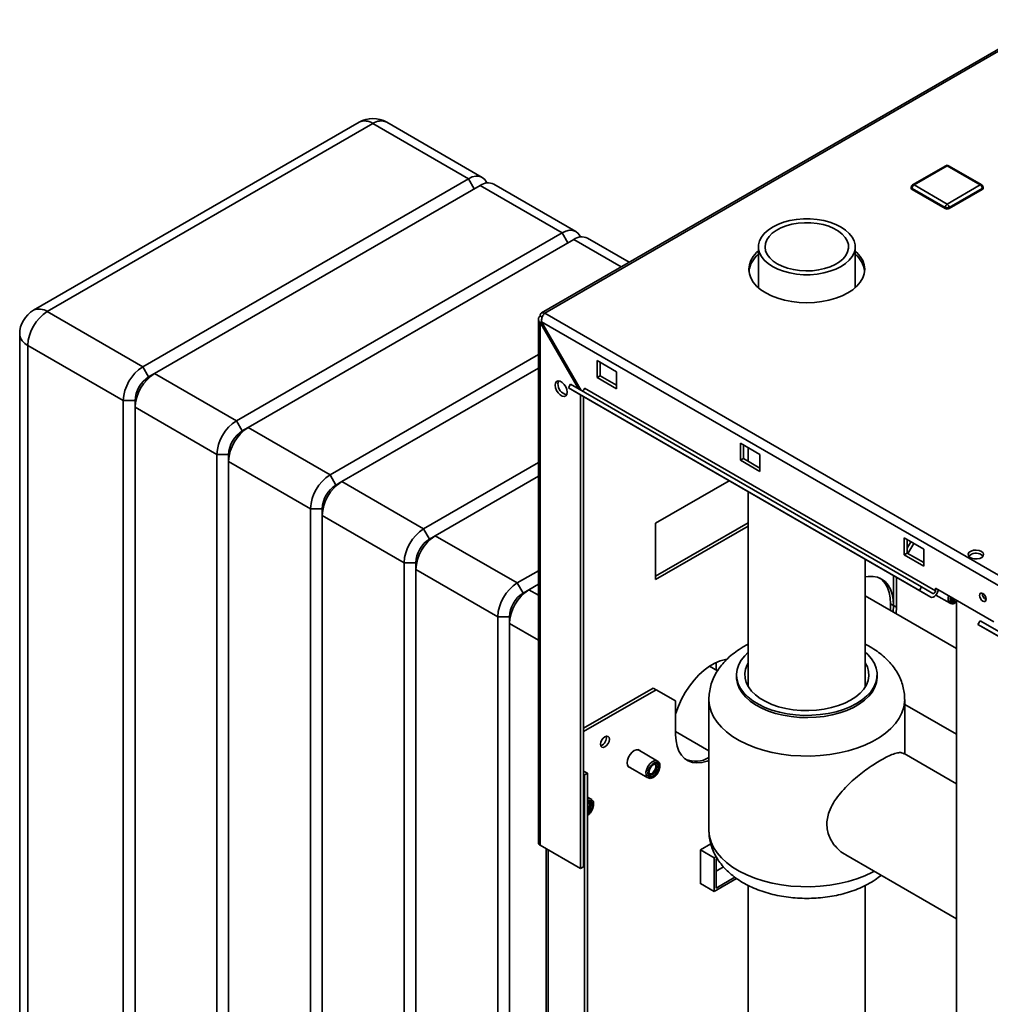
# Paper-space layout 'Blatt2' of a CAD drawing. Units: millimetres. Extents: x 0 to 4200, y 0 to 2970.
# Drawn here: x 3056 to 3408, y 1291 to 1648 of the extents above; entities that cross this region are included whole.
import ezdxf

# ---------------------------------------------------------------- set-up
doc = ezdxf.new("R2010")
doc.units = ezdxf.units.MM

psp = doc.layouts.new('Blatt2')

# ---------------------------------------------------------------- linework, layer by layer
at = {"color": 7, "linetype": 'Continuous', "lineweight": 35, "ltscale": 10}
for p, q in [((3429.09, 1647.58), (3244.96, 1541.28)), ((3430.24, 1647.46), (3246.11, 1541.17)), ((3178.81, 1610.42), (3060.72, 1542.25)), ((3183.81, 1609.93), (3065.72, 1541.76)), ((3218.46, 1589.93), (3183.81, 1609.93)), ((3223.46, 1590.42), (3188.81, 1610.42)), ((3391.55, 1594.65), (3379.53, 1587.71)), ((3392.05, 1594.6), (3380.03, 1587.66)), ((3404.07, 1587.66), (3392.05, 1594.6)), ((3404.57, 1587.71), (3392.55, 1594.65)), ((3100.37, 1521.76), (3218.46, 1589.93)), ((3222.7, 1587.48), (3104.61, 1519.31)), ((3252.4, 1570.33), (3222.7, 1587.48)), ((3257.4, 1570.83), (3227.7, 1587.97)), ((3379.03, 1586.85), (3379.03, 1586.44)), ((3391.35, 1579.5), (3379.33, 1586.44)), ((3379.33, 1586.44), (3379.33, 1586.03)), ((3391.35, 1579.09), (3379.33, 1586.03)), ((3380.03, 1587.66), (3392.05, 1580.72)), ((3392.05, 1580.72), (3404.07, 1587.66)), ((3404.78, 1586.44), (3392.76, 1579.5)), ((3404.78, 1586.03), (3392.76, 1579.09)), ((3404.78, 1586.44), (3404.78, 1586.03)), ((3405.07, 1586.44), (3405.07, 1586.85)), ((3391.35, 1579.5), (3391.35, 1579.09)), ((3392.76, 1579.5), (3392.76, 1579.09)), ((3134.31, 1502.16), (3252.4, 1570.33)), ((3256.64, 1567.88), (3138.56, 1499.71)), ((3276.77, 1559.65), (3261.64, 1568.38)), ((3323.59, 1565.25), (3323.59, 1550.43)), ((3358.69, 1550.43), (3358.69, 1565.25)), ((3065.72, 1541.76), (3100.37, 1521.76)), ((3243.81, 1539), (3243.81, 1349.28)), ((3245.22, 1539.8), (3244.48, 1540.23)), ((3246.11, 1541.17), (3631.76, 1318.53)), ((3244.48, 1537.77), (3244.98, 1538.06)), ((3244.48, 1348.34), (3244.48, 1537.77)), ((3244.48, 1537.77), (3258.36, 1513.74)), ((3244.98, 1538.06), (3629.64, 1316.01)), ((3259.36, 1513.16), (3244.98, 1538.06)), ((3055.72, 1533.59), (3055.72, 1060.82)), ((3093.3, 1509.51), (3058.65, 1529.51)), ((3058.65, 1529.51), (3058.65, 1056.73)), ((3168.25, 1482.57), (3243.81, 1526.18)), ((3100.37, 1521.76), (3102.49, 1518.08)), ((3243.81, 1521.29), (3172.5, 1480.12)), ((3272.2, 1519.94), (3265.13, 1524.02)), ((3265.13, 1524.02), (3265.13, 1517.9)), ((3266.19, 1518.51), (3266.19, 1523.41)), ((3102.49, 1518.08), (3104.61, 1519.31)), ((3104.61, 1519.31), (3134.31, 1502.16)), ((3265.13, 1517.9), (3266.19, 1518.51)), ((3265.13, 1517.9), (3272.2, 1513.82)), ((3272.2, 1515.04), (3266.19, 1518.51)), ((3272.2, 1513.82), (3272.2, 1519.94)), ((3254.72, 1514.11), (3255.47, 1515.41)), ((3382, 1440.63), (3254.72, 1514.11)), ((3254.72, 1514.11), (3258.82, 1511.74)), ((3382.75, 1441.93), (3255.47, 1515.41)), ((3387.81, 1440.58), (3260.53, 1514.06)), ((3386.1, 1438.27), (3258.82, 1511.74)), ((3259.12, 1339.89), (3259.12, 1511.57)), ((3260.18, 1340.51), (3260.18, 1510.96)), ((3093.3, 1509.51), (3097.54, 1509.51)), ((3093.3, 1036.73), (3093.3, 1509.51)), ((3097.54, 1509.51), (3097.54, 1507.06)), ((3127.24, 1489.92), (3097.54, 1507.06)), ((3097.54, 1507.06), (3097.54, 1034.28)), ((3134.31, 1502.16), (3136.43, 1498.49)), ((3136.43, 1498.49), (3138.56, 1499.71)), ((3138.56, 1499.71), (3168.25, 1482.57)), ((3324.17, 1489.94), (3317.1, 1494.02)), ((3317.1, 1494.02), (3317.1, 1487.9)), ((3318.16, 1488.51), (3318.16, 1493.41)), ((3319.94, 1492.38), (3319.94, 1487.48)), ((3127.24, 1489.92), (3131.48, 1489.92)), ((3127.24, 1017.14), (3127.24, 1489.92)), ((3131.48, 1489.92), (3131.48, 1487.47)), ((3317.1, 1487.9), (3318.16, 1488.51)), ((3324.17, 1485.04), (3318.16, 1488.51)), ((3324.17, 1483.81), (3324.17, 1489.94)), ((3161.18, 1470.32), (3131.48, 1487.47)), ((3131.48, 1487.47), (3131.48, 1014.69)), ((3202.2, 1462.98), (3243.81, 1487)), ((3317.1, 1487.9), (3324.17, 1483.81)), ((3168.25, 1482.57), (3170.38, 1478.9)), ((3243.81, 1482.1), (3206.44, 1460.53)), ((3170.38, 1478.9), (3172.5, 1480.12)), ((3172.5, 1480.12), (3202.2, 1462.98)), ((3286.34, 1465.02), (3313.04, 1480.44)), ((3319.94, 1476.46), (3319.94, 1405.76)), ((3161.18, 1470.32), (3165.43, 1470.32)), ((3161.18, 997.54), (3161.18, 1470.32)), ((3165.43, 1470.32), (3165.43, 1467.87)), ((3195.12, 1450.73), (3165.43, 1467.87)), ((3165.43, 1467.87), (3165.43, 995.1)), ((3319.94, 1465.23), (3286.34, 1445.83)), ((3286.34, 1444.61), (3286.34, 1465.02)), ((3319.94, 1464.01), (3286.34, 1444.61)), ((3202.2, 1462.98), (3204.32, 1459.3)), ((3204.32, 1459.3), (3206.44, 1460.53)), ((3206.44, 1460.53), (3236.14, 1443.38)), ((3383.57, 1455.65), (3376.5, 1459.73)), ((3376.5, 1459.73), (3376.5, 1453.61)), ((3377.56, 1454.22), (3377.56, 1459.12)), ((3377.56, 1456.03), (3378.89, 1458.35)), ((3379.96, 1457.73), (3377.83, 1454.06)), ((3376.5, 1453.61), (3377.56, 1454.22)), ((3376.5, 1453.61), (3383.57, 1449.53)), ((3383.57, 1450.75), (3377.56, 1454.22)), ((3383.57, 1449.53), (3383.57, 1455.65)), ((3195.12, 1450.73), (3199.37, 1450.73)), ((3195.12, 977.95), (3195.12, 1450.73)), ((3199.37, 1450.73), (3199.37, 1448.28)), ((3362.34, 1405.76), (3362.34, 1451.98)), ((3229.07, 1431.13), (3199.37, 1448.28)), ((3199.37, 1448.28), (3199.37, 975.5)), ((3236.14, 1443.38), (3243.81, 1447.81)), ((3372.61, 1446.05), (3372.61, 1435.21)), ((3236.14, 1443.38), (3238.26, 1439.71)), ((3243.81, 1442.91), (3240.38, 1440.93)), ((3373.67, 1434.6), (3373.67, 1445.44)), ((3238.26, 1439.71), (3240.38, 1440.93)), ((3395.41, 1419.62), (3362.34, 1438.71)), ((3382, 1440.63), (3382.75, 1441.93)), ((3386.1, 1438.27), (3382, 1440.63)), ((3386.85, 1439.56), (3382.75, 1441.93)), ((3387.81, 1440.58), (3387.81, 1441.56)), ((3387.81, 1441.56), (3409.02, 1429.32)), ((3387.99, 1439.02), (3393.13, 1436.06)), ((3372.61, 1435.21), (3371.55, 1435.82)), ((3371.55, 1435.82), (3371.55, 1433.39)), ((3372.61, 1435.21), (3373.67, 1434.6)), ((3394.52, 1437.61), (3394.53, 1437.61)), ((3395.41, 1437.18), (3395.41, 817.01)), ((3229.07, 1431.13), (3233.31, 1431.13)), ((3229.07, 958.36), (3229.07, 1431.13)), ((3233.31, 1431.13), (3233.31, 1428.69)), ((3233.31, 1428.69), (3233.31, 955.91)), ((3403.21, 1428.39), (3403.96, 1429.69)), ((3608.27, 1310.01), (3403.21, 1428.39)), ((3407.31, 1426.02), (3403.21, 1428.39)), ((3609.02, 1311.31), (3403.96, 1429.69)), ((3612.37, 1307.64), (3407.31, 1426.02)), ((3308.26, 1411.85), (3308.26, 1414.52)), ((3308.76, 1411.56), (3305.91, 1413.2)), ((3315.64, 1410.11), (3315.64, 1409.29)), ((3366.64, 1409.29), (3366.64, 1410.11)), ((3285.46, 1405.31), (3260.18, 1390.72)), ((3260.18, 1389.49), (3286.52, 1404.7)), ((3286.52, 1404.7), (3285.46, 1405.31)), ((3293.59, 1400.62), (3286.52, 1404.7)), ((3293.59, 1400.62), (3293.59, 1388.37)), ((3305.64, 1401.13), (3305.64, 1353.77)), ((3376.64, 1381.43), (3376.64, 1401.13)), ((3376.64, 1399.39), (3395.41, 1388.55)), ((3293.59, 1389.49), (3305.64, 1382.53)), ((3287.03, 1378.85), (3279.89, 1382.97)), ((3395.41, 1370.6), (3376.45, 1381.55)), ((3287.2, 1378.73), (3287.03, 1378.85)), ((3261.59, 1374.39), (3260.18, 1375.21)), ((3260.53, 1373.78), (3261.59, 1374.39)), ((3261.59, 941.62), (3261.59, 1374.39)), ((3276.39, 1376.91), (3283.53, 1372.79)), ((3284.92, 1374.34), (3284.93, 1374.34)), ((3286.38, 1376.86), (3286.38, 1376.87)), ((3260.18, 1373.98), (3260.53, 1373.78)), ((3260.53, 941.01), (3260.53, 1373.78)), ((3262.99, 1364.97), (3261.59, 1365.78)), ((3263.16, 1364.85), (3262.99, 1364.97)), ((3262.34, 1362.98), (3262.34, 1362.99)), ((3244.48, 1348.34), (3259.12, 1339.89)), ((3246.64, 1347.1), (3246.64, 980.88)), ((3306.35, 1348.82), (3302.57, 1346.64)), ((3302.57, 1346.64), (3307.52, 1343.79)), ((3302.57, 1346.64), (3302.57, 1334.31)), ((3307.52, 1343.79), (3308.27, 1344.22)), ((3307.52, 1331.54), (3307.52, 1343.79)), ((3308.23, 1343.38), (3308.62, 1343.61)), ((3308.23, 1332.76), (3308.23, 1343.38)), ((3355.25, 1344.83), (3395.41, 1321.64)), ((3259.12, 1339.89), (3260.18, 1340.51)), ((3310.96, 1340.47), (3308.23, 1338.89)), ((3315.71, 1336.27), (3307.52, 1331.54)), ((3315.08, 1336.72), (3308.23, 1332.76)), ((3302.57, 1334.39), (3307.52, 1331.54)), ((3302.57, 1334.31), (3302.64, 1334.35)), ((3319.94, 1333.74), (3319.94, 991.74)), ((3362.34, 1261.82), (3362.34, 1333.75))]:
    psp.add_line(p, q, dxfattribs=at)
at = {"color": 1, "linetype": 'Continuous', "lineweight": 35, "ltscale": 10}
for p, q in [((3218.46, 1589.93), (3220.58, 1586.25)), ((3252.4, 1570.33), (3254.52, 1566.66)), ((3273.84, 1557.96), (3256.64, 1567.88)), ((3240.38, 1440.93), (3243.81, 1438.95)), ((3243.81, 1422.62), (3233.31, 1428.69)), ((3247.31, 980.49), (3247.31, 1346.71))]:
    psp.add_line(p, q, dxfattribs=at)
at = {"color": 7, "linetype": 'Continuous', "lineweight": 35, "ltscale": 10, "flags": 128}
for points in [[(3218.46, 1589.93), (3219.84, 1590.57), (3221.16, 1590.87), (3222.39, 1590.82), (3223.46, 1590.42), (3224.34, 1589.69), (3224.99, 1588.66), (3225.11, 1588.38)], [(3328.73, 1558.09), (3327.09, 1559.18), (3325.74, 1560.4), (3324.7, 1561.71), (3323.99, 1563.1), (3323.64, 1564.53), (3323.64, 1565.98), (3323.99, 1567.41), (3324.7, 1568.79), (3325.74, 1570.11), (3327.09, 1571.33), (3328.73, 1572.42), (3330.62, 1573.36), (3332.73, 1574.15), (3335.01, 1574.75), (3337.41, 1575.15), (3339.89, 1575.36), (3342.39, 1575.36), (3344.87, 1575.15), (3347.27, 1574.75), (3349.55, 1574.15), (3351.66, 1573.36), (3353.55, 1572.42), (3355.19, 1571.33), (3356.55, 1570.11), (3357.59, 1568.79), (3358.29, 1567.41), (3358.65, 1565.98), (3358.65, 1564.53), (3358.29, 1563.1), (3357.59, 1561.71), (3356.55, 1560.4), (3355.19, 1559.18), (3353.55, 1558.09), (3351.66, 1557.14), (3349.55, 1556.36), (3347.27, 1555.76), (3344.87, 1555.35), (3342.39, 1555.15), (3339.89, 1555.15), (3337.41, 1555.35), (3335.01, 1555.76), (3332.73, 1556.36), (3330.62, 1557.14), (3328.73, 1558.09)], [(3252.4, 1570.33), (3253.78, 1570.97), (3255.11, 1571.27), (3256.33, 1571.22), (3257.4, 1570.83), (3258.28, 1570.1), (3258.93, 1569.06), (3259.05, 1568.79)], [(3330.43, 1559.07), (3328.92, 1560.09), (3327.7, 1561.23), (3326.79, 1562.46), (3326.22, 1563.75), (3326, 1565.09), (3326.13, 1566.42), (3326.62, 1567.73), (3327.44, 1568.98), (3328.59, 1570.15), (3330.03, 1571.19), (3331.73, 1572.1), (3333.65, 1572.85), (3335.75, 1573.42), (3337.97, 1573.8), (3340.27, 1573.98), (3342.59, 1573.96), (3344.87, 1573.73), (3347.07, 1573.3), (3349.13, 1572.68), (3351, 1571.89), (3352.64, 1570.94), (3354.01, 1569.86), (3355.08, 1568.68), (3355.82, 1567.41), (3356.22, 1566.09), (3356.26, 1564.75), (3355.95, 1563.43), (3355.29, 1562.14), (3354.31, 1560.93), (3353.01, 1559.82), (3351.43, 1558.84), (3349.62, 1558.01), (3347.6, 1557.35), (3345.43, 1556.87), (3343.17, 1556.59), (3340.85, 1556.51), (3338.54, 1556.64), (3336.3, 1556.97), (3334.16, 1557.49), (3332.19, 1558.2), (3330.43, 1559.07)], [(3323.59, 1563.75), (3322.96, 1563.15), (3321.74, 1561.73), (3320.86, 1560.23), (3320.32, 1558.67), (3320.14, 1557.09), (3320.32, 1555.51), (3320.86, 1553.95), (3321.74, 1552.45), (3322.96, 1551.03), (3324.48, 1549.71), (3326.29, 1548.52), (3328.36, 1547.47), (3330.64, 1546.59), (3333.11, 1545.89), (3335.71, 1545.38), (3338.4, 1545.07), (3341.14, 1544.97), (3343.88, 1545.07), (3346.58, 1545.38), (3349.18, 1545.89), (3351.64, 1546.59), (3353.93, 1547.47), (3355.99, 1548.52), (3357.8, 1549.71), (3359.33, 1551.03), (3360.54, 1552.45), (3361.43, 1553.95), (3361.96, 1555.51), (3362.14, 1557.09), (3361.96, 1558.67), (3361.43, 1560.23), (3360.54, 1561.73), (3359.33, 1563.15), (3358.69, 1563.75)], [(3249.85, 1515.08), (3249.99, 1515.87), (3250.37, 1516.41), (3250.95, 1516.64), (3251.67, 1516.53), (3252.43, 1516.09), (3253.14, 1515.37), (3253.73, 1514.47), (3254.11, 1513.49), (3254.24, 1512.55), (3254.11, 1511.76), (3253.73, 1511.22), (3253.14, 1510.99), (3252.43, 1511.1), (3251.67, 1511.54), (3250.95, 1512.26), (3250.37, 1513.16), (3249.99, 1514.14), (3249.85, 1515.08)], [(3250.92, 1515.69), (3251.05, 1516.48), (3251.12, 1516.64)], [(3260.53, 1514.06), (3260.51, 1513.86), (3260.44, 1513.64), (3260.32, 1513.44), (3260.18, 1513.26), (3260.02, 1513.12), (3259.86, 1513.03), (3259.7, 1513), (3259.58, 1513.03)], [(3404.46, 1454.85), (3403.61, 1455.19), (3402.61, 1455.33), (3401.59, 1455.24), (3400.69, 1454.95), (3400.04, 1454.5), (3399.71, 1453.93), (3399.76, 1453.34), (3400.17, 1452.8), (3400.9, 1452.38), (3401.84, 1452.14), (3402.87, 1452.11), (3403.85, 1452.3), (3404.64, 1452.68), (3405.14, 1453.2), (3405.28, 1453.79), (3405.04, 1454.36), (3404.46, 1454.85)], [(3404.46, 1453.63), (3405.04, 1453.14), (3405.07, 1453.1)], [(3362.34, 1445.59), (3363.44, 1445.76), (3365.18, 1445.77), (3366.8, 1445.46), (3368.26, 1444.82), (3369.54, 1443.88), (3370.62, 1442.64), (3371.48, 1441.12), (3372.1, 1439.36), (3372.48, 1437.38), (3372.61, 1435.21)], [(3367.71, 1445.11), (3368.48, 1444.49), (3369.56, 1443.25), (3370.42, 1441.73), (3371.04, 1439.97), (3371.42, 1437.99), (3371.55, 1435.82)], [(3386.1, 1438.27), (3386.48, 1438.16), (3386.93, 1438.23), (3387.4, 1438.48), (3387.87, 1438.88), (3388.28, 1439.4), (3388.6, 1440), (3388.8, 1440.61), (3388.86, 1440.96)], [(3386.85, 1439.56), (3386.98, 1439.53), (3387.13, 1439.55), (3387.3, 1439.64), (3387.46, 1439.78), (3387.6, 1439.96), (3387.72, 1440.17), (3387.79, 1440.38), (3387.81, 1440.58)], [(3404.96, 1436.81), (3404.5, 1437.18), (3404.11, 1437.71), (3403.85, 1438.31), (3403.76, 1438.89), (3403.85, 1439.37), (3404.11, 1439.67), (3404.5, 1439.75), (3404.96, 1439.59), (3405.42, 1439.21), (3405.81, 1438.69), (3406.07, 1438.09), (3406.16, 1437.5), (3406.07, 1437.03), (3405.81, 1436.73), (3405.42, 1436.65), (3404.96, 1436.81)], [(3372.61, 1435.21), (3372.48, 1432.9), (3372.48, 1432.86)], [(3393.8, 1437.34), (3393.53, 1437.77), (3393.48, 1438.05)], [(3373.54, 1432.24), (3373.54, 1432.29), (3373.67, 1434.6)], [(3319.94, 1418.29), (3318.63, 1417.03), (3317.37, 1415.44), (3316.45, 1413.78), (3315.87, 1412.07), (3315.64, 1410.33), (3315.78, 1408.59), (3316.27, 1406.87), (3317.11, 1405.19), (3318.29, 1403.58), (3319.78, 1402.07), (3321.58, 1400.67), (3323.65, 1399.4), (3325.97, 1398.28), (3328.5, 1397.33), (3331.21, 1396.55), (3334.06, 1395.97), (3337, 1395.59), (3340.01, 1395.4), (3343.03, 1395.43), (3346.02, 1395.66), (3348.95, 1396.1), (3351.77, 1396.73), (3354.43, 1397.55), (3356.91, 1398.54), (3359.17, 1399.7)], [(3359.17, 1399.7), (3361.18, 1401.01), (3362.9, 1402.44), (3364.32, 1403.98), (3365.42, 1405.6), (3366.17, 1407.29), (3366.57, 1409.02), (3366.62, 1410.77), (3366.3, 1412.5), (3365.64, 1414.2), (3364.63, 1415.85), (3363.29, 1417.41), (3362.34, 1418.29)], [(3293.59, 1395.84), (3293.71, 1396.25), (3294.61, 1398.78), (3295.74, 1401.27), (3297.07, 1403.69), (3298.59, 1405.99), (3300.26, 1408.13), (3302.05, 1410.06), (3303.93, 1411.75), (3305.87, 1413.18), (3307.82, 1414.31), (3309.76, 1415.12), (3311.64, 1415.6), (3311.97, 1415.65)], [(3319.94, 1414.46), (3319.54, 1413.74), (3318.92, 1412.14), (3318.65, 1410.52), (3318.74, 1408.89), (3319.18, 1407.28), (3319.97, 1405.71), (3321.09, 1404.21), (3322.53, 1402.81), (3324.26, 1401.52), (3326.26, 1400.37), (3328.49, 1399.37), (3330.93, 1398.54), (3333.52, 1397.89), (3336.23, 1397.44), (3339.02, 1397.18), (3341.85, 1397.13), (3344.66, 1397.28), (3347.42, 1397.64), (3350.08, 1398.19), (3352.6, 1398.93), (3354.93, 1399.85), (3357.05, 1400.93)], [(3357.05, 1400.93), (3358.92, 1402.15), (3360.51, 1403.5), (3361.79, 1404.95), (3362.75, 1406.49), (3363.36, 1408.08), (3363.63, 1409.7), (3363.54, 1411.33), (3363.1, 1412.94), (3362.34, 1414.46)], [(3366.64, 1409.29), (3366.64, 1409.08), (3366.42, 1407.34), (3365.84, 1405.63), (3364.91, 1403.96), (3363.65, 1402.38), (3362.08, 1400.89), (3360.21, 1399.52), (3358.07, 1398.29), (3355.7, 1397.21), (3353.12, 1396.3), (3350.37, 1395.57), (3347.5, 1395.04), (3344.53, 1394.7), (3341.52, 1394.58), (3338.5, 1394.65), (3335.52, 1394.94), (3332.62, 1395.42), (3329.84, 1396.1), (3327.21, 1396.96), (3324.78, 1398), (3322.58, 1399.2), (3320.65, 1400.54), (3319, 1402), (3317.66, 1403.56), (3316.65, 1405.2), (3315.98, 1406.91), (3315.67, 1408.64), (3315.64, 1409.29)], [(3269.55, 1386.74), (3269.43, 1385.97), (3269.08, 1385.17), (3268.57, 1384.47), (3267.96, 1383.98), (3267.35, 1383.77), (3266.83, 1383.87), (3266.49, 1384.27), (3266.37, 1384.9), (3266.49, 1385.67), (3266.83, 1386.47), (3267.35, 1387.17), (3267.96, 1387.66), (3268.57, 1387.87), (3269.08, 1387.77), (3269.43, 1387.37), (3269.55, 1386.74)], [(3293.59, 1388.37), (3293.72, 1386.19), (3294.12, 1384.21), (3294.77, 1382.47), (3295.67, 1380.98), (3296.8, 1379.79), (3298.13, 1378.91), (3299.65, 1378.36), (3301.32, 1378.15), (3303.11, 1378.29), (3304.99, 1378.76), (3305.64, 1379)], [(3280.73, 1382.48), (3280.62, 1382.61), (3280.06, 1382.94), (3279.35, 1382.94), (3278.56, 1382.63), (3277.78, 1382.04), (3277.07, 1381.21), (3276.5, 1380.23), (3276.14, 1379.21), (3276.02, 1378.23), (3276.14, 1377.39), (3276.5, 1376.78), (3277.07, 1376.45), (3277.23, 1376.42)], [(3287.28, 1378.11), (3286.72, 1378.34), (3286.03, 1378.25), (3285.3, 1377.84), (3284.6, 1377.15), (3284.03, 1376.29), (3283.65, 1375.34), (3283.51, 1374.42), (3283.63, 1373.65), (3283.99, 1373.12), (3284.55, 1372.88), (3285.24, 1372.98), (3285.97, 1373.39), (3286.67, 1374.07), (3287.24, 1374.94), (3287.62, 1375.89), (3287.76, 1376.8), (3287.64, 1377.57), (3287.28, 1378.11)], [(3284.26, 1373.53), (3283.94, 1374.05), (3283.88, 1374.8), (3284.08, 1375.68), (3284.52, 1376.55), (3285.13, 1377.27), (3285.81, 1377.75), (3286.47, 1377.89), (3287, 1377.69), (3287.33, 1377.18), (3287.39, 1376.42), (3287.19, 1375.54), (3286.75, 1374.68), (3286.14, 1373.95), (3285.46, 1373.48), (3284.8, 1373.33), (3284.26, 1373.53)], [(3284.19, 1374.07), (3283.93, 1374.5), (3283.87, 1374.78)], [(3286.12, 1377.66), (3286.27, 1377.44), (3286.38, 1376.86), (3286.27, 1376.16), (3285.96, 1375.43), (3285.48, 1374.79), (3284.93, 1374.34), (3284.37, 1374.15), (3284.1, 1374.16)], [(3285.47, 1377.55), (3285.48, 1377.55), (3286.02, 1377.68), (3286.46, 1377.51), (3286.73, 1377.08), (3286.78, 1376.46), (3286.61, 1375.73), (3286.25, 1375.01), (3285.75, 1374.42), (3285.18, 1374.02), (3284.63, 1373.9), (3284.19, 1374.07)], [(3261.59, 1363.77), (3261.77, 1363.87), (3262.43, 1364.01), (3262.96, 1363.81), (3263.29, 1363.3), (3263.35, 1362.54), (3263.15, 1361.66), (3262.71, 1360.8), (3262.1, 1360.07), (3261.59, 1359.69)], [(3261.59, 1363.74), (3261.98, 1363.8), (3262.42, 1363.63), (3262.69, 1363.2), (3262.74, 1362.58), (3262.57, 1361.85), (3262.21, 1361.14), (3261.71, 1360.54), (3261.59, 1360.44)]]:
    psp.add_lwpolyline(points, dxfattribs=at)
at = {"color": 1, "linetype": 'Continuous', "lineweight": 35, "ltscale": 10, "flags": 128}
for points in [[(3393.21, 1438.45), (3393.11, 1437.69), (3393.23, 1436.92), (3393.59, 1436.39), (3394.15, 1436.15), (3394.84, 1436.25), (3395.41, 1436.55)], [(3376.64, 1401.12), (3376.62, 1400.36), (3376.31, 1398.33), (3375.65, 1396.32), (3374.65, 1394.36), (3373.32, 1392.47), (3371.66, 1390.66), (3369.71, 1388.96), (3367.46, 1387.38), (3364.96, 1385.93), (3362.22, 1384.64), (3359.27, 1383.51), (3356.14, 1382.56), (3352.87, 1381.79), (3349.47, 1381.21), (3345.99, 1380.83), (3342.47, 1380.65), (3338.93, 1380.68), (3335.41, 1380.9), (3331.95, 1381.33), (3328.59, 1381.96), (3325.34, 1382.78), (3322.25, 1383.78), (3319.36, 1384.95), (3316.67, 1386.28), (3314.23, 1387.76), (3312.06, 1389.37), (3310.18, 1391.1), (3308.6, 1392.93), (3307.35, 1394.84), (3306.44, 1396.82), (3305.87, 1398.83), (3305.64, 1400.87), (3305.64, 1401.13)], [(3287.03, 1378.85), (3286.59, 1379), (3285.83, 1378.92), (3285.02, 1378.51), (3284.24, 1377.8), (3283.56, 1376.88), (3283.08, 1375.85), (3282.83, 1374.81), (3282.85, 1373.88), (3283.13, 1373.16), (3283.55, 1372.77)], [(3261.59, 1359.28), (3261.93, 1359.51), (3262.63, 1360.19), (3263.2, 1361.06), (3263.58, 1362.01), (3263.71, 1362.92), (3263.6, 1363.7), (3263.24, 1364.23)], [(3365.54, 1338.88), (3364.96, 1338.57), (3362.22, 1337.28), (3359.27, 1336.15), (3356.14, 1335.2), (3352.87, 1334.43), (3349.47, 1333.85), (3345.99, 1333.47), (3342.47, 1333.29), (3338.93, 1333.32), (3335.41, 1333.54), (3331.95, 1333.97), (3328.59, 1334.6), (3325.34, 1335.42), (3322.25, 1336.42), (3319.36, 1337.59), (3316.67, 1338.92), (3314.23, 1340.4), (3312.06, 1342.02), (3310.18, 1343.75), (3308.6, 1345.57), (3307.35, 1347.49), (3306.44, 1349.46), (3305.87, 1351.48), (3305.64, 1353.51), (3305.64, 1353.77)]]:
    psp.add_lwpolyline(points, dxfattribs=at)
at = {"color": 7, "linetype": 'Continuous', "lineweight": 35, "ltscale": 100}
for centre, radius, start, end in [((3183.81, 1601.76), 10, 60.0027, 119.9973), ((3392.05, 1593.79), 1, 60.0027, 119.9973), ((3225.63, 1583.39), 5.03, 65.6929, 125.6176), ((3380.03, 1586.85), 1, 119.9973, 180), ((3379.53, 1586.49), 0.503, 185.6948, 245.6253), ((3380.86, 1586.37), 1.54, 122.6055, 177.3945), ((3403.25, 1586.37), 1.54, 2.6055, 57.3945), ((3404.07, 1586.85), 1, 0, 60.0027), ((3404.57, 1586.49), 0.503, 294.3747, 354.3052), ((3392.88, 1579.43), 1.54, 122.6055, 177.3945), ((3392.05, 1580.86), 1.54, 242.6097, 297.3903), ((3392.05, 1580.46), 1.54, 242.6097, 297.3903), ((3391.23, 1579.43), 1.54, 2.6055, 57.3945), ((3259.57, 1563.8), 5.03, 65.6929, 125.6176), ((3329.56, 1555.15), 9.48, 128.9823, 171.9744), ((3352.9, 1555.25), 9.29, 7.5738, 51.4695), ((3065.72, 1533.59), 10, 119.9973, 180), ((3074, 1528.81), 15.37, 122.6055, 177.3945), ((3245.47, 1540.39), 1, 50.7967, 189.214), ((3108.65, 1508.81), 15.37, 122.6055, 177.3945), ((3112.9, 1506.36), 15.37, 122.6055, 177.3945), ((3108.29, 1509.02), 10.76, 122.6055, 177.3945), ((3255.03, 1515.59), 4.12, 178.5915, 255.9909), ((3142.59, 1489.22), 15.37, 122.6055, 177.3945), ((3146.84, 1486.77), 15.37, 122.6055, 177.3945), ((3142.23, 1489.43), 10.76, 122.6055, 177.3945), ((3176.54, 1469.62), 15.37, 122.6055, 177.3945), ((3180.78, 1467.17), 15.37, 122.6055, 177.3945), ((3176.17, 1469.83), 10.76, 122.6055, 177.3945), ((3210.48, 1450.03), 15.37, 122.6055, 177.3945), ((3214.72, 1447.58), 15.37, 122.6055, 177.3945), ((3210.11, 1450.24), 10.76, 122.6055, 177.3945), ((3402.51, 1450.47), 3.71, 58.2893, 134.9519), ((3244.42, 1430.44), 15.37, 122.6055, 177.3945), ((3248.66, 1427.99), 15.37, 122.6055, 177.3945), ((3244.05, 1430.65), 10.76, 122.6055, 177.3945), ((3407.23, 1439.51), 2.41, 176.59, 243.4046), ((3395.17, 1437.91), 1.71, 167.4354, 220.2792), ((3393.86, 1438.71), 1.28, 262.883, 304.5163), ((3394.34, 1438.26), 1.07, 239.1865, 307.8976), ((3394.53, 1437.95), 1.33, 239.7686, 311.4397), ((3265.46, 1387.26), 3.01, 288.8423, 11.163), ((3300.77, 1388.56), 9.78, 248.9911, 299.8511), ((3259.98, 1362.77), 2.34, 313.7805, 25.7184), ((3244.96, 1349.4), 1.16, 185.6948, 245.6253)]:
    psp.add_arc(centre, radius, start, end, dxfattribs=at)
at = {"color": 1, "linetype": 'Continuous', "lineweight": 35, "ltscale": 100}
for centre, radius, start, end in [((3180.88, 1605.84), 5.03, 54.3824, 114.3071), ((3186.74, 1605.84), 5.03, 65.6929, 125.6176), ((3391.76, 1594.19), 0.503, 54.3824, 114.3071), ((3392.35, 1594.19), 0.503, 65.6929, 125.6176), ((3379.53, 1586.9), 0.503, 185.6948, 245.6253), ((3379.74, 1587.25), 0.503, 54.3824, 114.3071), ((3404.37, 1587.25), 0.503, 65.6929, 125.6176), ((3404.57, 1586.9), 0.503, 294.3747, 354.3052), ((3062.79, 1537.67), 5.03, 54.3824, 114.3071), ((3060.73, 1534.09), 5.03, 185.6948, 245.6253), ((3394.73, 1437.81), 2.37, 155.1054, 228.2162), ((3262.29, 1363.5), 1.63, 64.5876, 115.2884), ((3262.45, 1363), 1.47, 57.5028, 125.8003)]:
    psp.add_arc(centre, radius, start, end, dxfattribs=at)
at = {"color": 7, "linetype": 'Continuous', "lineweight": 35, "ltscale": 10}
for points, knots in [([(3244.48, 1540.23), (3244.32, 1540.08), (3243.99, 1539.76), (3243.78, 1539.19), (3243.82, 1538.61), (3244.09, 1538.12), (3244.37, 1537.87), (3244.48, 1537.77)], [0, 0, 0, 0, 0.209052, 0.427821, 0.6465923, 0.8653635, 1, 1, 1, 1]), ([(3244.98, 1538.06), (3244.96, 1538.3), (3244.93, 1538.78), (3245.1, 1539.57), (3245.41, 1540.31), (3245.77, 1540.85), (3246.01, 1541.08), (3246.11, 1541.17)], [0, 0, 0, 0, 0.209052, 0.427821, 0.646592, 0.865364, 1, 1, 1, 1]), ([(3393.17, 1436.08), (3393.3, 1436.01), (3393.63, 1435.82), (3394.27, 1435.85), (3394.9, 1436.04), (3395.27, 1436.32), (3395.41, 1436.42)], [0, 0, 0, 0, 0.196621, 0.500597, 0.814201, 1, 1, 1, 1]), ([(3319.94, 1421.15), (3319.6, 1420.99), (3318.97, 1420.7), (3318.38, 1420.36), (3318.11, 1420.2)], [0, 0, 0, 0, 0.536719, 1, 1, 1, 1]), ([(3376.62, 1401.12), (3376.61, 1401.76), (3376.59, 1403.21), (3376.18, 1405.43), (3375.49, 1407.74), (3374.5, 1409.97), (3373.23, 1412.1), (3371.68, 1414.13), (3369.87, 1416.04), (3367.78, 1417.84), (3365.42, 1419.48), (3363.59, 1420.59), (3362.5, 1421.09), (3362.34, 1421.16)], [0, 0, 0, 0, 0.0759588, 0.1704305, 0.2648359, 0.3600267, 0.4568183, 0.555935, 0.6579116, 0.7629573, 0.8708427, 0.9809131, 1, 1, 1, 1]), ([(3318.11, 1420.2), (3317.62, 1419.9), (3316.24, 1419.08), (3314.14, 1417.56), (3312, 1415.65), (3310.21, 1413.65), (3308.69, 1411.54), (3307.43, 1409.27), (3306.47, 1406.83), (3305.89, 1404.37), (3305.63, 1402.46), (3305.67, 1401.39), (3305.68, 1401.14)], [0, 0, 0, 0, 0.068991, 0.192805, 0.316205, 0.425027, 0.53073, 0.645051, 0.755832, 0.86329, 0.968178, 1, 1, 1, 1]), ([(3376.43, 1381.51), (3376.14, 1381.65), (3375.5, 1381.96), (3374.05, 1381.86), (3372.16, 1381.29), (3369.91, 1380.26), (3367.54, 1378.95), (3365.05, 1377.37), (3362.58, 1375.64), (3360.07, 1373.72), (3357.55, 1371.57), (3355.07, 1369.19), (3352.71, 1366.53), (3350.66, 1363.62), (3349.26, 1360.74), (3348.52, 1358), (3348.35, 1355.52), (3348.69, 1353.09), (3349.52, 1350.8), (3350.79, 1348.7), (3352.51, 1346.79), (3354.03, 1345.48), (3355.07, 1344.97), (3355.27, 1344.87)], [0, 0, 0, 0, 0.044244, 0.100538, 0.15877, 0.210074, 0.263258, 0.309057, 0.356169, 0.402525, 0.449977, 0.50153, 0.55433, 0.610566, 0.668697, 0.712352, 0.757249, 0.800919, 0.845833, 0.890332, 0.935794, 0.987516, 1, 1, 1, 1]), ([(3283.57, 1372.81), (3283.7, 1372.73), (3284.02, 1372.54), (3284.67, 1372.57), (3285.41, 1372.83), (3286.16, 1373.35), (3286.85, 1374.1), (3287.41, 1375.01), (3287.79, 1375.99), (3287.94, 1376.96), (3287.85, 1377.81), (3287.57, 1378.38), (3287.33, 1378.62), (3287.25, 1378.7)], [0, 0, 0, 0, 0.059092, 0.150448, 0.244697, 0.34531, 0.448129, 0.550763, 0.653676, 0.757558, 0.863349, 0.955399, 1, 1, 1, 1]), ([(3261.59, 1359.15), (3261.77, 1359.26), (3262.2, 1359.53), (3262.81, 1360.22), (3263.37, 1361.12), (3263.75, 1362.11), (3263.9, 1363.08), (3263.8, 1363.93), (3263.53, 1364.5), (3263.28, 1364.74), (3263.2, 1364.82)], [0, 0, 0, 0, 0.094703, 0.2368798, 0.3788005, 0.5211072, 0.6647544, 0.8110406, 0.9383261, 1, 1, 1, 1]), ([(3305.68, 1353.78), (3305.68, 1353.22), (3305.68, 1351.85), (3306.05, 1349.71), (3306.71, 1347.39), (3307.67, 1345.16), (3308.91, 1343.02), (3310.43, 1340.98), (3312.22, 1339.05), (3314.28, 1337.24), (3316.6, 1335.58), (3319.16, 1334.07), (3321.94, 1332.74), (3324.9, 1331.61), (3327.99, 1330.67), (3331.19, 1329.95), (3334.47, 1329.43), (3337.79, 1329.12), (3341.15, 1329.01), (3344.5, 1329.12), (3347.82, 1329.43), (3351.1, 1329.95), (3354.31, 1330.68), (3357.42, 1331.62), (3360.42, 1332.77), (3363.26, 1334.15), (3365.86, 1335.67), (3367.39, 1336.84), (3368.11, 1337.4)], [0, 0, 0, 0, 0.023996, 0.058404, 0.092755, 0.12736, 0.162518, 0.198497, 0.235502, 0.273623, 0.312793, 0.35279, 0.393295, 0.433981, 0.474602, 0.515077, 0.555394, 0.59559, 0.63572, 0.675855, 0.716058, 0.756394, 0.796943, 0.837774, 0.878942, 0.920459, 0.96226, 1, 1, 1, 1])]:
    psp.add_open_spline(points, degree=3, knots=knots, dxfattribs=at)

doc.saveas('drawing.dxf')
